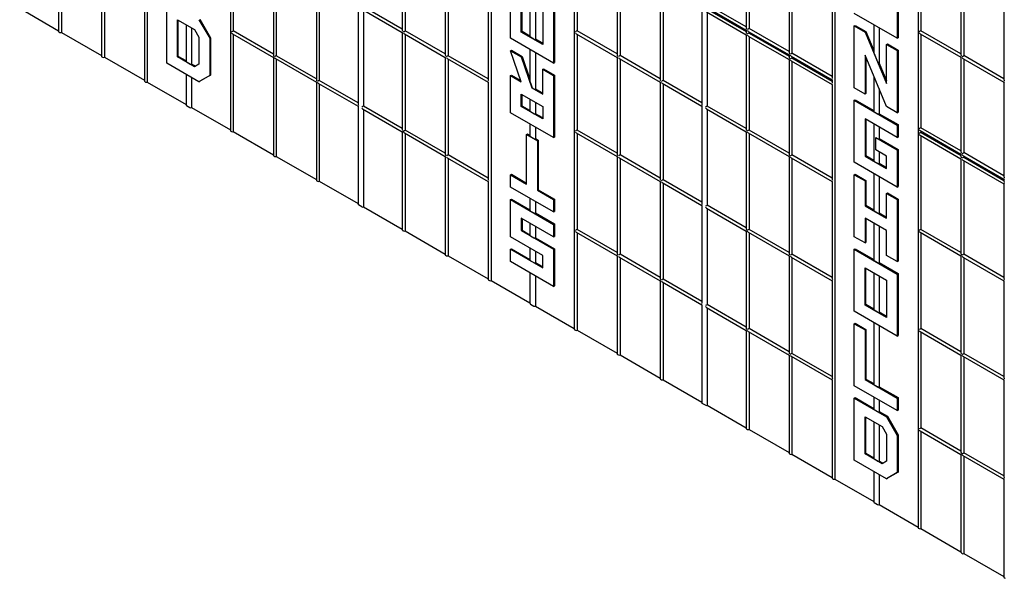
# Model space of a CAD drawing. Units: inches. Extents: x 0 to 176, y 0 to 136.
# Drawn here: x 110 to 126, y 96 to 105 of the extents above; entities that cross this region are included whole.
import ezdxf

# ---------------------------------------------------------------- set-up
doc = ezdxf.new("R2010")
doc.units = ezdxf.units.IN
doc.header["$LTSCALE"] = 16
doc.header["$MEASUREMENT"] = 0

msp = doc.modelspace()

# ---------------------------------------------------------------- linework, layer by layer
at = {"color": 7, "linetype": 'Continuous', "lineweight": 25}
for p, q in [((111.64, 117.291), (111.64, 104.226)), ((113.007, 116.491), (113.007, 103.426)), ((117.297, 114.025), (117.297, 100.961)), ((118.664, 113.225), (118.664, 100.16)), ((122.954, 110.76), (122.954, 97.695)), ((124.321, 109.96), (124.321, 96.895)), ((110.179, 106.673), (110.179, 105.059)), ((110.226, 106.645), (110.226, 105.043)), ((113.055, 106.645), (113.055, 105.067)), ((115.835, 106.673), (115.835, 105.079)), ((115.883, 106.646), (115.883, 105.068)), ((118.711, 106.608), (118.711, 105.068)), ((121.492, 106.674), (121.492, 105.118)), ((121.54, 106.646), (121.54, 105.106)), ((124.368, 106.647), (124.368, 105.068)), ((110.886, 106.264), (110.886, 104.651)), ((110.933, 106.237), (110.933, 104.635)), ((113.714, 106.265), (113.714, 104.67)), ((113.762, 106.237), (113.762, 104.659)), ((116.543, 106.265), (116.543, 104.671)), ((116.59, 106.238), (116.59, 104.659)), ((119.371, 106.227), (119.371, 104.671)), ((119.418, 106.199), (119.418, 104.66)), ((122.199, 106.265), (122.199, 104.709)), ((122.247, 106.238), (122.247, 104.698)), ((125.028, 106.266), (125.028, 104.671)), ((125.075, 106.238), (125.075, 104.66)), ((117.616, 104.946), (117.616, 105.966)), ((123.98, 105.967), (123.98, 104.946)), ((123.994, 105.975), (123.994, 104.954)), ((111.593, 105.856), (111.593, 104.243)), ((114.421, 105.856), (114.421, 104.262)), ((114.469, 105.829), (114.469, 104.251)), ((117.25, 105.857), (117.25, 104.262)), ((120.078, 105.819), (120.078, 104.263)), ((122.906, 105.857), (122.906, 104.301)), ((125.735, 105.858), (125.735, 104.263)), ((117.793, 105.048), (117.793, 105.66)), ((117.807, 105.056), (117.807, 105.652)), ((120.126, 105.791), (120.126, 104.251)), ((111.959, 104.537), (111.959, 105.557)), ((117.936, 105.577), (117.936, 104.97)), ((118.025, 105.526), (118.025, 104.929)), ((118.323, 105.558), (118.323, 104.537)), ((118.337, 105.566), (118.337, 104.545)), ((121.492, 105.134), (120.854, 105.502)), ((109.54, 105.439), (110.179, 105.07)), ((115.107, 105.46), (115.107, 103.866)), ((115.183, 105.417), (115.835, 105.04)), ((115.835, 105.095), (115.197, 105.464)), ((115.197, 105.409), (115.197, 103.831)), ((118.146, 105.456), (118.146, 104.843)), ((120.764, 105.423), (120.764, 103.867)), ((120.84, 105.456), (121.492, 105.079)), ((120.84, 105.379), (121.492, 105.002)), ((120.854, 105.426), (121.492, 105.057)), ((120.854, 105.371), (120.854, 103.831)), ((123.98, 104.946), (123.273, 105.354)), ((112.136, 105.251), (112.416, 105.089)), ((112.136, 104.639), (112.136, 105.251)), ((112.15, 104.647), (112.15, 105.243)), ((112.279, 105.168), (112.279, 104.561)), ((112.489, 105.251), (112.666, 104.945)), ((112.503, 105.259), (112.68, 104.953)), ((123.273, 105.15), (123.287, 105.158)), ((123.273, 104.13), (123.273, 105.15)), ((123.273, 105.15), (123.45, 105.048)), ((123.287, 105.158), (123.463, 105.056)), ((123.593, 105.169), (123.593, 104.718)), ((110.184, 105.051), (110.198, 105.043)), ((110.226, 105.043), (110.886, 104.662)), ((112.368, 105.117), (112.368, 104.521)), ((112.416, 105.089), (112.489, 104.963)), ((113.041, 105.02), (113.714, 104.632)), ((113.714, 104.686), (113.055, 105.067)), ((113.055, 105.012), (113.055, 103.41)), ((115.835, 105.04), (115.835, 103.446)), ((115.869, 105.021), (116.543, 104.632)), ((116.543, 104.687), (115.883, 105.068)), ((115.883, 105.013), (115.883, 103.434)), ((117.793, 105.048), (117.807, 105.056)), ((118.146, 104.843), (117.793, 105.048)), ((117.936, 104.981), (117.807, 105.056)), ((118.697, 105.021), (119.371, 104.632)), ((119.371, 104.687), (118.711, 105.068)), ((118.711, 105.013), (118.711, 103.435)), ((121.492, 105.079), (121.492, 105.041)), ((121.492, 105.002), (121.492, 103.446)), ((121.526, 105.059), (122.199, 104.671)), ((121.526, 104.983), (122.199, 104.594)), ((122.199, 104.726), (121.54, 105.106)), ((121.54, 105.051), (121.54, 105.03)), ((121.54, 105.03), (122.199, 104.649)), ((123.45, 105.048), (123.463, 105.056)), ((123.45, 105.048), (123.803, 104.203)), ((123.463, 105.056), (123.593, 104.746)), ((123.682, 105.118), (123.682, 104.534)), ((124.354, 105.021), (125.028, 104.633)), ((125.028, 104.688), (124.368, 105.068)), ((124.368, 105.013), (124.368, 103.473)), ((112.489, 104.963), (112.489, 104.519)), ((112.666, 104.945), (112.68, 104.953)), ((112.666, 104.945), (112.666, 104.333)), ((112.68, 104.953), (112.68, 104.341)), ((118.323, 104.537), (117.616, 104.946)), ((117.998, 104.93), (117.942, 104.962)), ((118.146, 104.86), (118.025, 104.929)), ((121.54, 104.975), (121.54, 103.435)), ((123.803, 104.844), (123.817, 104.852)), ((123.803, 104.844), (123.98, 104.742)), ((123.803, 104.203), (123.803, 104.844)), ((123.817, 104.852), (123.994, 104.75)), ((123.98, 104.946), (123.994, 104.954)), ((114.421, 104.278), (113.762, 104.659)), ((117.25, 104.279), (116.59, 104.659)), ((117.616, 104.741), (117.63, 104.749)), ((117.793, 104.231), (117.616, 104.741)), ((117.616, 104.741), (117.793, 104.639)), ((117.63, 104.749), (117.807, 104.647)), ((117.936, 104.761), (117.936, 104.24)), ((118.025, 104.709), (118.025, 104.113)), ((120.078, 104.279), (119.418, 104.66)), ((122.199, 104.671), (122.199, 104.633)), ((122.906, 104.317), (122.247, 104.698)), ((123.803, 103.823), (123.45, 104.668)), ((123.45, 104.668), (123.45, 104.027)), ((123.599, 104.693), (123.655, 104.559)), ((123.98, 104.742), (123.994, 104.75)), ((123.98, 104.742), (123.98, 103.721)), ((123.994, 104.75), (123.994, 103.729)), ((125.735, 104.279), (125.075, 104.66)), ((110.891, 104.643), (110.905, 104.635)), ((110.933, 104.635), (111.593, 104.254)), ((112.489, 104.231), (111.959, 104.537)), ((112.136, 104.639), (112.15, 104.647)), ((112.416, 104.477), (112.136, 104.639)), ((112.279, 104.572), (112.15, 104.647)), ((112.341, 104.521), (112.285, 104.553)), ((112.43, 104.485), (112.368, 104.521)), ((112.489, 104.519), (112.416, 104.477)), ((113.714, 104.632), (113.714, 103.018)), ((113.748, 104.612), (114.421, 104.223)), ((113.762, 104.604), (113.762, 103.002)), ((116.543, 104.632), (116.543, 103.038)), ((116.576, 104.612), (117.25, 104.224)), ((116.59, 104.604), (116.59, 103.026)), ((117.793, 104.639), (117.807, 104.647)), ((117.793, 104.639), (117.969, 104.129)), ((117.807, 104.647), (117.936, 104.273)), ((118.323, 104.537), (118.337, 104.545)), ((119.371, 104.632), (119.371, 103.038)), ((119.405, 104.613), (120.078, 104.224)), ((119.418, 104.605), (119.418, 103.026)), ((122.199, 104.594), (122.199, 103.038)), ((122.233, 104.651), (122.906, 104.262)), ((122.233, 104.575), (122.906, 104.186)), ((122.247, 104.643), (122.247, 104.622)), ((122.247, 104.622), (122.906, 104.241)), ((122.247, 104.567), (122.247, 103.027)), ((123.463, 104.635), (123.463, 104.035)), ((123.682, 104.534), (123.803, 104.245)), ((125.028, 104.633), (125.028, 103.077)), ((125.061, 104.613), (125.735, 104.224)), ((125.075, 104.605), (125.075, 103.065)), ((112.279, 104.352), (112.279, 103.847)), ((112.68, 104.341), (112.503, 104.239)), ((112.666, 104.333), (112.68, 104.341)), ((117.616, 104.333), (117.63, 104.341)), ((117.63, 104.341), (117.786, 104.251)), ((118.146, 104.435), (118.16, 104.443)), ((118.146, 104.435), (118.323, 104.333)), ((118.146, 104.027), (118.146, 104.435)), ((118.16, 104.443), (118.337, 104.341)), ((118.323, 104.333), (118.337, 104.341)), ((118.337, 104.341), (118.337, 103.321)), ((111.599, 104.234), (111.612, 104.226)), ((111.64, 104.226), (112.279, 103.857)), ((112.368, 104.3), (112.368, 103.806)), ((112.666, 104.333), (112.489, 104.231)), ((112.489, 104.231), (112.503, 104.239)), ((114.421, 104.223), (114.421, 102.61)), ((114.455, 104.204), (115.107, 103.827)), ((115.107, 103.882), (114.469, 104.251)), ((114.469, 104.196), (114.469, 102.594)), ((117.25, 104.224), (117.25, 102.629)), ((117.616, 103.721), (117.616, 104.333)), ((117.616, 104.333), (117.793, 104.231)), ((117.942, 104.21), (117.97, 104.129)), ((118.323, 104.333), (118.323, 103.312)), ((120.078, 104.224), (120.078, 102.63)), ((120.112, 104.205), (120.764, 103.828)), ((120.764, 103.883), (120.126, 104.251)), ((120.126, 104.196), (120.126, 102.618)), ((122.906, 104.262), (122.906, 104.225)), ((122.906, 104.186), (122.906, 102.63)), ((123.593, 104.325), (123.593, 103.746)), ((125.735, 104.224), (125.735, 102.668)), ((117.793, 104.027), (118.146, 103.823)), ((117.793, 103.823), (117.793, 104.027)), ((117.807, 103.831), (117.807, 104.019)), ((117.969, 104.129), (118.146, 104.027)), ((117.969, 104.129), (117.97, 104.129)), ((117.97, 104.129), (117.998, 104.113)), ((118.025, 104.113), (118.146, 104.043)), ((123.45, 104.027), (123.273, 104.13)), ((123.45, 104.027), (123.463, 104.035)), ((123.682, 104.113), (123.682, 103.705)), ((117.936, 103.944), (117.936, 103.745)), ((118.025, 103.893), (118.025, 103.705)), ((123.273, 103.925), (123.287, 103.933)), ((123.273, 103.925), (123.98, 103.517)), ((123.273, 102.905), (123.273, 103.925)), ((123.287, 103.933), (123.593, 103.756)), ((112.285, 103.839), (112.341, 103.806)), ((112.368, 103.806), (113.007, 103.437)), ((115.107, 103.827), (115.107, 102.214)), ((115.183, 103.784), (115.835, 103.407)), ((115.835, 103.462), (115.197, 103.831)), ((115.197, 103.776), (115.197, 102.173)), ((118.323, 103.312), (117.616, 103.721)), ((117.793, 103.823), (117.807, 103.831)), ((118.146, 103.619), (117.793, 103.823)), ((117.936, 103.756), (117.807, 103.831)), ((117.998, 103.705), (117.942, 103.737)), ((118.146, 103.635), (118.025, 103.705)), ((118.146, 103.823), (118.146, 103.619)), ((120.764, 103.828), (120.764, 102.233)), ((120.84, 103.784), (121.492, 103.408)), ((121.492, 103.462), (120.854, 103.831)), ((120.854, 103.776), (120.854, 102.198)), ((123.599, 103.738), (123.655, 103.705)), ((123.682, 103.705), (123.994, 103.525)), ((123.98, 103.721), (123.803, 103.823)), ((123.98, 103.721), (123.994, 103.729)), ((117.936, 103.536), (117.936, 103.337)), ((123.98, 103.313), (123.45, 103.619)), ((123.45, 103.619), (123.45, 103.007)), ((123.463, 103.611), (123.463, 103.015)), ((123.593, 103.536), (123.593, 102.929)), ((123.98, 103.517), (123.994, 103.525)), ((123.994, 103.525), (123.994, 103.321)), ((113.013, 103.418), (113.027, 103.41)), ((113.055, 103.41), (113.714, 103.029)), ((115.835, 103.407), (115.835, 101.793)), ((115.869, 103.388), (116.543, 102.999)), ((116.543, 103.054), (115.883, 103.434)), ((115.883, 103.38), (115.883, 101.777)), ((117.881, 103.363), (117.895, 103.372)), ((117.881, 102.547), (117.881, 103.363)), ((117.881, 103.363), (118.058, 103.261)), ((117.895, 103.372), (117.936, 103.348)), ((118.025, 103.484), (118.025, 103.296)), ((118.697, 103.388), (119.371, 102.999)), ((119.371, 103.054), (118.711, 103.435)), ((118.711, 103.38), (118.711, 101.802)), ((121.492, 103.408), (121.492, 101.813)), ((121.526, 103.388), (122.199, 102.999)), ((122.199, 103.054), (121.54, 103.435)), ((121.54, 103.38), (121.54, 101.802)), ((123.682, 103.485), (123.682, 103.297)), ((123.98, 103.517), (123.98, 103.313)), ((124.354, 103.427), (125.028, 103.038)), ((125.028, 103.093), (124.368, 103.473)), ((124.368, 103.419), (124.368, 103.397)), ((124.368, 103.397), (125.028, 103.016)), ((117.942, 103.329), (117.998, 103.297)), ((118.025, 103.296), (118.072, 103.269)), ((118.058, 103.261), (118.072, 103.269)), ((118.058, 103.261), (118.058, 102.445)), ((118.072, 103.269), (118.072, 102.453)), ((118.323, 103.312), (118.337, 103.321)), ((123.626, 103.109), (123.626, 103.313)), ((123.626, 103.313), (123.98, 103.109)), ((123.626, 103.313), (123.627, 103.313)), ((123.627, 103.313), (123.655, 103.297)), ((123.682, 103.297), (123.994, 103.117)), ((123.98, 103.313), (123.994, 103.321)), ((124.354, 103.35), (125.028, 102.961)), ((124.368, 103.342), (124.368, 101.802)), ((123.803, 103.007), (123.626, 103.109)), ((123.682, 103.077), (123.682, 102.889)), ((123.98, 103.109), (123.994, 103.117)), ((123.98, 103.109), (123.98, 102.496)), ((123.994, 103.117), (123.994, 102.505)), ((125.028, 103.038), (125.028, 103)), ((125.735, 102.685), (125.075, 103.065)), ((113.72, 103.01), (113.734, 103.002)), ((113.762, 103.002), (114.421, 102.621)), ((116.543, 102.999), (116.543, 101.385)), ((116.576, 102.979), (117.25, 102.591)), ((117.25, 102.645), (116.59, 103.026)), ((116.59, 102.971), (116.59, 101.369)), ((119.371, 102.999), (119.371, 101.405)), ((119.405, 102.98), (120.078, 102.591)), ((120.078, 102.646), (119.418, 103.026)), ((119.418, 102.972), (119.418, 101.393)), ((122.199, 102.999), (122.199, 101.405)), ((122.233, 102.98), (122.906, 102.591)), ((122.906, 102.646), (122.247, 103.027)), ((122.247, 102.972), (122.247, 101.394)), ((123.98, 102.496), (123.273, 102.905)), ((123.45, 103.007), (123.463, 103.015)), ((123.45, 103.007), (123.803, 102.803)), ((123.463, 103.015), (123.593, 102.94)), ((123.599, 102.921), (123.655, 102.889)), ((123.682, 102.889), (123.803, 102.819)), ((123.803, 102.803), (123.803, 103.007)), ((125.028, 102.961), (125.028, 101.405)), ((125.061, 103.018), (125.735, 102.63)), ((125.061, 102.942), (125.735, 102.553)), ((125.075, 103.01), (125.075, 102.989)), ((125.075, 102.989), (125.735, 102.608)), ((125.075, 102.934), (125.075, 101.394)), ((123.593, 102.72), (123.593, 102.113)), ((114.427, 102.602), (114.441, 102.594)), ((114.469, 102.594), (115.107, 102.225)), ((117.25, 102.591), (117.25, 100.977)), ((117.616, 102.7), (117.63, 102.708)), ((117.616, 102.496), (117.616, 102.7)), ((117.616, 102.7), (117.881, 102.547)), ((117.63, 102.708), (117.881, 102.563)), ((120.078, 102.591), (120.078, 100.997)), ((120.112, 102.571), (120.764, 102.195)), ((120.764, 102.25), (120.126, 102.618)), ((120.126, 102.563), (120.126, 100.985)), ((122.906, 102.591), (122.906, 100.997)), ((123.273, 102.701), (123.287, 102.709)), ((123.273, 101.68), (123.273, 102.701)), ((123.273, 102.701), (123.45, 102.599)), ((123.287, 102.709), (123.463, 102.607)), ((123.45, 102.599), (123.463, 102.607)), ((123.45, 102.599), (123.45, 102.19)), ((123.463, 102.607), (123.463, 102.198)), ((123.682, 102.668), (123.682, 102.072)), ((125.735, 102.63), (125.735, 102.592)), ((125.735, 102.553), (125.735, 100.997)), ((118.323, 102.088), (117.616, 102.496)), ((118.058, 102.445), (118.072, 102.453)), ((118.058, 102.445), (118.323, 102.292)), ((118.072, 102.453), (118.337, 102.3)), ((123.803, 102.394), (123.817, 102.402)), ((123.803, 101.986), (123.803, 102.394)), ((123.803, 102.394), (123.98, 102.292)), ((123.817, 102.402), (123.994, 102.3)), ((123.98, 102.496), (123.994, 102.505)), ((117.616, 102.292), (117.63, 102.3)), ((117.616, 101.679), (117.616, 102.292)), ((117.616, 102.292), (118.323, 101.884)), ((117.63, 102.3), (117.936, 102.123)), ((117.936, 102.311), (117.936, 102.112)), ((118.025, 102.26), (118.025, 102.072)), ((118.323, 102.292), (118.337, 102.3)), ((118.323, 102.292), (118.323, 102.088)), ((118.337, 102.3), (118.337, 102.096)), ((123.98, 102.292), (123.994, 102.3)), ((123.98, 102.292), (123.98, 101.272)), ((123.994, 102.3), (123.994, 101.28)), ((115.169, 102.173), (115.113, 102.206)), ((115.197, 102.173), (115.835, 101.805)), ((117.942, 102.104), (117.998, 102.072)), ((118.025, 102.072), (118.337, 101.892)), ((118.323, 102.088), (118.337, 102.096)), ((120.764, 102.195), (120.764, 100.6)), ((120.84, 102.151), (121.492, 101.774)), ((121.492, 101.829), (120.854, 102.198)), ((120.854, 102.143), (120.854, 100.565)), ((123.45, 102.19), (123.463, 102.198)), ((123.45, 102.19), (123.803, 101.986)), ((123.463, 102.198), (123.593, 102.123)), ((123.599, 102.105), (123.655, 102.072)), ((123.682, 102.072), (123.803, 102.002)), ((118.323, 101.679), (117.793, 101.986)), ((117.793, 101.986), (117.793, 101.781)), ((117.807, 101.978), (117.807, 101.789)), ((123.803, 101.782), (123.45, 101.986)), ((123.45, 101.986), (123.45, 101.578)), ((123.463, 101.978), (123.463, 101.586)), ((123.593, 101.903), (123.593, 101.296)), ((115.841, 101.785), (115.855, 101.777)), ((115.883, 101.777), (116.543, 101.396)), ((117.793, 101.781), (117.807, 101.789)), ((117.793, 101.781), (118.323, 101.475)), ((117.807, 101.789), (117.936, 101.715)), ((117.936, 101.903), (117.936, 101.704)), ((118.025, 101.851), (118.025, 101.663)), ((118.323, 101.884), (118.337, 101.892)), ((118.323, 101.884), (118.323, 101.679)), ((118.337, 101.892), (118.337, 101.687)), ((118.697, 101.755), (119.371, 101.366)), ((119.371, 101.421), (118.711, 101.802)), ((118.711, 101.747), (118.711, 100.144)), ((121.492, 101.774), (121.492, 100.18)), ((121.526, 101.755), (122.199, 101.366)), ((122.199, 101.421), (121.54, 101.802)), ((121.54, 101.747), (121.54, 100.169)), ((123.682, 101.852), (123.682, 101.256)), ((123.803, 101.374), (123.803, 101.782)), ((124.354, 101.755), (125.028, 101.366)), ((125.028, 101.421), (124.368, 101.802)), ((124.368, 101.747), (124.368, 100.169)), ((118.146, 101.373), (117.616, 101.679)), ((117.942, 101.696), (117.998, 101.664)), ((118.025, 101.663), (118.337, 101.483)), ((118.323, 101.679), (118.337, 101.687)), ((123.45, 101.578), (123.273, 101.68)), ((123.45, 101.578), (123.463, 101.586)), ((117.616, 101.475), (117.63, 101.483)), ((117.616, 101.271), (117.616, 101.475)), ((117.616, 101.475), (118.146, 101.169)), ((117.63, 101.483), (117.936, 101.306)), ((117.936, 101.494), (117.936, 101.296)), ((118.025, 101.443), (118.025, 101.255)), ((118.323, 101.475), (118.337, 101.483)), ((118.323, 101.475), (118.323, 100.863)), ((118.337, 101.483), (118.337, 100.871)), ((123.273, 101.476), (123.287, 101.484)), ((123.273, 100.455), (123.273, 101.476)), ((123.273, 101.476), (123.98, 101.068)), ((123.287, 101.484), (123.593, 101.307)), ((116.548, 101.377), (116.562, 101.369)), ((116.59, 101.369), (117.25, 100.988)), ((118.323, 100.863), (117.616, 101.271)), ((117.942, 101.287), (117.998, 101.255)), ((118.146, 101.169), (118.146, 101.373)), ((119.371, 101.366), (119.371, 99.752)), ((119.405, 101.347), (120.078, 100.958)), ((120.078, 101.013), (119.418, 101.393)), ((119.418, 101.339), (119.418, 99.736)), ((122.199, 101.366), (122.199, 99.772)), ((122.233, 101.347), (122.906, 100.958)), ((122.906, 101.013), (122.247, 101.394)), ((122.247, 101.339), (122.247, 99.761)), ((123.599, 101.288), (123.655, 101.256)), ((123.682, 101.256), (123.994, 101.076)), ((123.98, 101.272), (123.803, 101.374)), ((123.98, 101.272), (123.994, 101.28)), ((125.028, 101.366), (125.028, 99.772)), ((125.061, 101.347), (125.735, 100.958)), ((125.735, 101.013), (125.075, 101.394)), ((125.075, 101.339), (125.075, 99.761)), ((118.025, 101.255), (118.146, 101.185)), ((123.45, 100.557), (123.45, 101.17)), ((123.45, 101.17), (123.803, 100.965)), ((123.463, 100.565), (123.463, 101.162)), ((117.255, 100.969), (117.269, 100.961)), ((117.297, 100.961), (117.936, 100.592)), ((117.936, 101.086), (117.936, 100.581)), ((118.025, 101.035), (118.025, 100.541)), ((120.078, 100.958), (120.078, 99.344)), ((120.112, 100.938), (120.764, 100.562)), ((120.764, 100.616), (120.126, 100.985)), ((122.906, 100.958), (122.906, 99.364)), ((123.593, 101.087), (123.593, 100.479)), ((123.682, 101.035), (123.682, 100.439)), ((123.803, 100.965), (123.803, 100.353)), ((123.98, 101.068), (123.994, 101.076)), ((123.98, 101.068), (123.98, 100.047)), ((123.994, 101.076), (123.994, 100.055)), ((125.735, 100.958), (125.735, 99.364)), ((118.323, 100.863), (118.337, 100.871)), ((120.126, 100.93), (120.126, 99.328)), ((117.942, 100.573), (117.998, 100.541)), ((118.025, 100.541), (118.664, 100.172)), ((120.764, 100.562), (120.764, 98.948)), ((120.84, 100.518), (121.492, 100.141)), ((121.492, 100.196), (120.854, 100.565)), ((120.854, 100.51), (120.854, 98.908)), ((123.98, 100.047), (123.273, 100.455)), ((123.45, 100.557), (123.463, 100.565)), ((123.803, 100.353), (123.45, 100.557)), ((123.593, 100.49), (123.463, 100.565)), ((123.655, 100.439), (123.599, 100.471)), ((123.803, 100.369), (123.682, 100.439)), ((118.67, 100.152), (118.684, 100.144)), ((118.711, 100.144), (119.371, 99.764)), ((121.492, 100.141), (121.492, 98.528)), ((121.526, 100.122), (122.199, 99.733)), ((122.199, 99.788), (121.54, 100.169)), ((123.273, 100.251), (123.287, 100.259)), ((123.273, 99.23), (123.273, 100.251)), ((123.273, 100.251), (123.45, 100.149)), ((123.287, 100.259), (123.463, 100.157)), ((123.45, 100.149), (123.463, 100.157)), ((123.45, 100.149), (123.45, 99.332)), ((123.463, 100.157), (123.463, 99.34)), ((123.593, 100.27), (123.593, 99.255)), ((123.682, 100.219), (123.682, 99.214)), ((124.354, 100.122), (125.028, 99.733)), ((125.028, 99.788), (124.368, 100.169)), ((121.54, 100.114), (121.54, 98.512)), ((123.98, 100.047), (123.994, 100.055)), ((124.368, 100.114), (124.368, 98.536)), ((119.377, 99.744), (119.391, 99.736)), ((119.418, 99.736), (120.078, 99.355)), ((122.199, 99.733), (122.199, 98.119)), ((122.233, 99.714), (122.906, 99.325)), ((122.906, 99.38), (122.247, 99.761)), ((122.247, 99.706), (122.247, 98.103)), ((125.028, 99.733), (125.028, 98.139)), ((125.061, 99.714), (125.735, 99.325)), ((125.735, 99.38), (125.075, 99.761)), ((125.075, 99.706), (125.075, 98.128)), ((120.084, 99.336), (120.098, 99.328)), ((120.126, 99.328), (120.764, 98.959)), ((122.906, 99.325), (122.906, 97.711)), ((123.45, 99.332), (123.463, 99.34)), ((123.45, 99.332), (123.98, 99.026)), ((123.463, 99.34), (123.593, 99.265)), ((125.735, 99.325), (125.735, 97.731)), ((123.98, 98.822), (123.273, 99.23)), ((123.599, 99.247), (123.655, 99.214)), ((123.682, 99.214), (123.994, 99.034)), ((123.273, 99.026), (123.287, 99.034)), ((123.273, 98.005), (123.273, 99.026)), ((123.273, 99.026), (123.803, 98.72)), ((123.287, 99.034), (123.593, 98.857)), ((123.593, 99.045), (123.593, 98.846)), ((123.682, 98.994), (123.682, 98.806)), ((123.98, 99.026), (123.994, 99.034)), ((123.98, 99.026), (123.98, 98.822)), ((123.994, 99.034), (123.994, 98.83)), ((120.826, 98.908), (120.77, 98.94)), ((120.854, 98.908), (121.492, 98.539)), ((123.599, 98.838), (123.655, 98.806)), ((123.98, 98.822), (123.994, 98.83)), ((123.45, 98.72), (123.73, 98.558)), ((123.45, 98.108), (123.45, 98.72)), ((123.463, 98.116), (123.463, 98.712)), ((123.682, 98.806), (123.817, 98.728)), ((123.803, 98.72), (123.817, 98.728)), ((123.803, 98.72), (123.98, 98.414)), ((123.817, 98.728), (123.994, 98.422)), ((121.498, 98.52), (121.512, 98.512)), ((121.54, 98.512), (122.199, 98.131)), ((123.593, 98.637), (123.593, 98.03)), ((123.682, 98.586), (123.682, 97.989)), ((123.73, 98.558), (123.803, 98.431)), ((125.028, 98.155), (124.368, 98.536)), ((123.803, 98.431), (123.803, 97.988)), ((123.98, 98.414), (123.994, 98.422)), ((123.98, 98.414), (123.98, 97.801)), ((123.994, 98.422), (123.994, 97.809)), ((124.354, 98.489), (125.028, 98.1)), ((124.368, 98.481), (124.368, 96.879)), ((122.205, 98.111), (122.219, 98.103)), ((122.247, 98.103), (122.906, 97.723)), ((123.45, 98.108), (123.463, 98.116)), ((123.73, 97.946), (123.45, 98.108)), ((123.593, 98.041), (123.463, 98.116)), ((123.655, 97.99), (123.599, 98.022)), ((125.028, 98.1), (125.028, 96.487)), ((125.061, 98.081), (125.735, 97.692)), ((125.735, 97.747), (125.075, 98.128)), ((125.075, 98.073), (125.075, 96.471)), ((123.803, 97.699), (123.273, 98.005)), ((123.744, 97.954), (123.682, 97.989)), ((123.803, 97.988), (123.73, 97.946)), ((122.912, 97.703), (122.926, 97.695)), ((122.954, 97.695), (123.593, 97.326)), ((123.593, 97.82), (123.593, 97.315)), ((123.682, 97.769), (123.682, 97.275)), ((123.98, 97.801), (123.803, 97.699)), ((123.803, 97.699), (123.817, 97.707)), ((123.994, 97.809), (123.817, 97.707)), ((123.98, 97.801), (123.994, 97.809)), ((125.735, 97.692), (125.735, 96.078)), ((123.599, 97.307), (123.655, 97.275)), ((123.682, 97.275), (124.321, 96.906)), ((124.326, 96.887), (124.34, 96.879)), ((124.368, 96.879), (125.028, 96.498)), ((125.034, 96.479), (125.047, 96.471)), ((125.075, 96.471), (125.735, 96.09)), ((125.741, 96.07), (125.755, 96.062))]:
    msp.add_line(p, q, dxfattribs=at)
at = {"color": 7, "linetype": 'Continuous', "lineweight": 25, "flags": 128}
for points in [[(115.855, 105.051), (115.858, 105.053), (115.861, 105.055), (115.865, 105.057), (115.869, 105.059), (115.873, 105.062), (115.877, 105.064), (115.88, 105.066), (115.883, 105.068)], [(125.047, 104.644), (125.05, 104.646), (125.054, 104.648), (125.058, 104.65), (125.061, 104.652), (125.065, 104.654), (125.069, 104.656), (125.072, 104.658), (125.075, 104.66)], [(115.855, 103.418), (115.858, 103.42), (115.861, 103.422), (115.865, 103.424), (115.869, 103.426), (115.873, 103.429), (115.877, 103.431), (115.88, 103.433), (115.883, 103.434)], [(125.047, 103.049), (125.05, 103.051), (125.053, 103.052), (125.056, 103.054), (125.06, 103.056), (125.063, 103.058), (125.067, 103.06), (125.07, 103.062), (125.073, 103.064), (125.075, 103.065)], [(125.047, 99.745), (125.05, 99.746), (125.053, 99.748), (125.056, 99.75), (125.06, 99.752), (125.063, 99.754), (125.067, 99.756), (125.07, 99.758), (125.073, 99.759), (125.075, 99.761)], [(125.047, 98.112), (125.05, 98.113), (125.053, 98.115), (125.056, 98.117), (125.06, 98.119), (125.063, 98.121), (125.067, 98.123), (125.07, 98.125), (125.073, 98.126), (125.075, 98.128)]]:
    msp.add_lwpolyline(points, dxfattribs=at)
at = {"color": 7, "linetype": 'Continuous', "lineweight": 25}
for centre, radius, start, end in [((110.188, 105.06), 0.0099, 185.6908, 245.6281), ((110.212, 105.07), 0.0303, 242.6101, 297.3903), ((117.946, 104.971), 0.00973, 185.1251, 246.1891), ((118.012, 104.957), 0.0304, 242.6978, 296.149), ((110.896, 104.652), 0.0099, 185.6924, 245.6265), ((110.919, 104.662), 0.0303, 242.6104, 297.388), ((112.289, 104.562), 0.00973, 185.1255, 246.1933), ((112.355, 104.548), 0.0304, 242.6978, 296.149), ((111.603, 104.244), 0.0099, 185.7009, 245.6225), ((111.626, 104.253), 0.0303, 242.6101, 297.3903), ((118.012, 104.14), 0.0304, 242.6978, 296.149), ((112.289, 103.847), 0.00947, 184.1822, 247.1367), ((112.355, 103.833), 0.0304, 242.6978, 296.149), ((117.946, 103.746), 0.00973, 185.1251, 246.1891), ((118.012, 103.732), 0.0304, 242.6978, 296.149), ((123.603, 103.746), 0.00947, 184.1885, 247.1349), ((123.669, 103.732), 0.0304, 242.6978, 296.149), ((113.017, 103.427), 0.0099, 185.6892, 245.6297), ((113.041, 103.437), 0.0303, 242.6101, 297.3903), ((117.946, 103.338), 0.00947, 184.1759, 247.1384), ((118.012, 103.324), 0.0304, 242.6978, 296.149), ((123.669, 103.324), 0.0304, 242.6978, 296.149), ((113.724, 103.019), 0.0099, 185.6924, 245.6265), ((113.748, 103.029), 0.0303, 242.6101, 297.3903), ((123.603, 102.93), 0.00947, 184.1885, 247.1349), ((123.669, 102.916), 0.0304, 242.6978, 296.149), ((114.431, 102.611), 0.0099, 185.6924, 245.6265), ((114.455, 102.621), 0.0303, 242.6092, 297.3912), ((115.117, 102.215), 0.0099, 185.7009, 245.6225), ((115.183, 102.2), 0.0303, 242.6101, 297.3903), ((117.946, 102.113), 0.00947, 184.1759, 247.1384), ((118.012, 102.099), 0.0304, 242.6978, 296.149), ((123.603, 102.113), 0.00947, 184.1885, 247.1349), ((123.669, 102.099), 0.0304, 242.6978, 296.149), ((115.845, 101.794), 0.0099, 185.6924, 245.6265), ((115.869, 101.804), 0.0303, 242.6104, 297.388), ((117.946, 101.704), 0.00947, 184.1759, 247.1384), ((118.012, 101.691), 0.0304, 242.6978, 296.149), ((116.552, 101.386), 0.0099, 185.7009, 245.6225), ((116.576, 101.396), 0.0303, 242.6101, 297.3903), ((117.946, 101.296), 0.00947, 184.1759, 247.1384), ((118.012, 101.282), 0.0304, 242.6978, 296.149), ((123.603, 101.297), 0.00947, 184.1885, 247.1349), ((123.669, 101.283), 0.0304, 242.6978, 296.149), ((117.259, 100.978), 0.0099, 185.6924, 245.6265), ((117.283, 100.988), 0.0303, 242.608, 297.3904), ((117.946, 100.582), 0.00947, 184.1759, 247.1384), ((118.012, 100.568), 0.0304, 242.6978, 296.149), ((123.603, 100.48), 0.00973, 185.1259, 246.1975), ((123.669, 100.466), 0.0304, 242.6978, 296.149), ((118.674, 100.161), 0.0099, 185.696, 245.6274), ((118.697, 100.171), 0.0303, 242.6113, 297.3871), ((119.381, 99.753), 0.0099, 185.7076, 245.6158), ((119.405, 99.763), 0.0303, 242.609, 297.3934), ((120.088, 99.345), 0.0099, 185.6887, 245.6256), ((120.112, 99.355), 0.0303, 242.6064, 297.396), ((123.603, 99.255), 0.00947, 184.1885, 247.1349), ((123.669, 99.242), 0.0304, 242.6978, 296.149), ((120.774, 98.949), 0.0099, 185.6896, 245.6338), ((120.84, 98.935), 0.0303, 242.6113, 297.3871), ((123.603, 98.847), 0.00947, 184.1885, 247.1349), ((123.669, 98.833), 0.0304, 242.6978, 296.149), ((121.502, 98.529), 0.0099, 185.696, 245.6274), ((121.526, 98.538), 0.0303, 242.6048, 297.3937), ((122.209, 98.12), 0.0099, 185.6887, 245.6256), ((122.233, 98.13), 0.0303, 242.609, 297.3934), ((123.603, 98.031), 0.00973, 185.1259, 246.1975), ((123.669, 98.017), 0.0304, 242.6978, 296.149), ((122.916, 97.712), 0.0099, 185.6887, 245.6256), ((122.94, 97.722), 0.0303, 242.6113, 297.3871), ((123.603, 97.316), 0.00947, 184.1885, 247.1349), ((123.669, 97.302), 0.0304, 242.6978, 296.149), ((124.331, 96.896), 0.0099, 185.7076, 245.6158), ((124.354, 96.906), 0.0303, 242.609, 297.3934), ((125.038, 96.488), 0.0099, 185.6887, 245.6256), ((125.061, 96.497), 0.0303, 242.6113, 297.3871), ((125.745, 96.079), 0.0099, 185.6896, 245.6338)]:
    msp.add_arc(centre, radius, start, end, dxfattribs=at)
for centre, major_axis, ratio, start_param, end_param in [((113.041, 105.059), (0.0197, 0.0114), 0.00007, 0.785358, 2.356154), ((113.041, 105.043), (-0.0139, 0.0241), 0.577335, 1.570756, 2.356235), ((115.855, 105.068), (-0.0139, 0.0241), 0.577335, 0.785358, 1.570756), ((115.855, 105.051), (0.0197, 0.0114), 0.00007, 2.356154, 3.141633), ((115.869, 105.043), (-0.0139, 0.0241), 0.577335, 1.570756, 2.356235), ((118.697, 105.06), (0.0197, 0.0114), 0.00007, 0.785358, 2.356154), ((118.697, 105.044), (-0.0139, 0.0241), 0.577335, 1.570756, 2.356235), ((121.512, 105.106), (-0.0139, 0.0241), 0.577335, 0.785358, 1.570756), ((121.512, 105.09), (0.0197, 0.0114), 0.00007, 2.356154, 3.141633), ((121.512, 105.03), (-0.0139, 0.0241), 0.577335, 0.785358, 1.570756), ((121.512, 105.014), (0.0197, 0.0114), 0.00007, 2.356154, 3.141633), ((121.526, 105.098), (0.0197, 0.0114), 0.00007, 0.785358, 2.356154), ((121.526, 105.082), (-0.0139, 0.0241), 0.577335, 1.570756, 2.356235), ((121.526, 105.022), (0.0197, 0.0114), 0.00007, 0.785358, 2.356154), ((121.526, 105.006), (-0.0139, 0.0241), 0.577335, 1.570756, 2.356235), ((124.354, 105.06), (0.0197, 0.0114), 0.00007, 0.785358, 2.356154), ((124.354, 105.044), (-0.0139, 0.0241), 0.577335, 1.570756, 2.356235), ((113.734, 104.659), (-0.0139, 0.0241), 0.577335, 0.785358, 1.570756), ((113.748, 104.651), (0.0197, 0.0114), 0.00007, 0.785358, 2.356154), ((116.562, 104.659), (-0.0139, 0.0241), 0.577335, 0.785358, 1.570756), ((116.576, 104.651), (0.0197, 0.0114), 0.00007, 0.785358, 2.356154), ((119.391, 104.66), (-0.0139, 0.0241), 0.577335, 0.785358, 1.570756), ((119.405, 104.652), (0.0197, 0.0114), 0.00007, 0.785358, 2.356154), ((122.219, 104.698), (-0.0139, 0.0241), 0.577335, 0.785358, 1.570756), ((122.219, 104.682), (0.0197, 0.0114), 0.00007, 2.356154, 3.141552), ((122.233, 104.69), (0.0197, 0.0114), 0.00007, 0.785358, 2.356154), ((122.233, 104.674), (-0.0139, 0.0241), 0.577335, 1.570756, 2.356235), ((123.613, 104.701), (-0.0129, 0.0337), 0.440383, 0.855516, 1.640914), ((125.047, 104.66), (-0.0139, 0.0241), 0.577335, 0.785358, 1.570756), ((113.734, 104.643), (0.0197, 0.0114), 0.00007, 2.356154, 3.141633), ((113.748, 104.635), (-0.0139, 0.0241), 0.577335, 1.570756, 2.356235), ((116.562, 104.643), (0.0197, 0.0114), 0.00007, 2.356154, 3.141633), ((116.576, 104.635), (-0.0139, 0.0241), 0.577335, 1.570756, 2.356235), ((119.391, 104.643), (0.0197, 0.0114), 0.00007, 2.356154, 3.141552), ((119.405, 104.635), (-0.0139, 0.0241), 0.577335, 1.570756, 2.356235), ((122.219, 104.622), (-0.0139, 0.0241), 0.577335, 0.785358, 1.570756), ((122.219, 104.605), (0.0197, 0.0114), 0.00007, 2.356154, 3.141552), ((122.233, 104.614), (0.0197, 0.0114), 0.00007, 0.785358, 2.356154), ((122.233, 104.597), (-0.0139, 0.0241), 0.577335, 1.570756, 2.356235), ((123.669, 104.567), (-0.0129, 0.0337), 0.440383, 1.640914, 3.176903), ((125.047, 104.644), (0.0197, 0.0114), 0.00007, 2.356154, 3.141633), ((125.061, 104.636), (-0.0139, 0.0241), 0.577335, 1.570756, 2.356235), ((114.441, 104.251), (-0.0139, 0.0241), 0.577335, 0.785358, 1.570756), ((114.441, 104.235), (0.0197, 0.0114), 0.00007, 2.356154, 3.141633), ((114.455, 104.243), (0.0197, 0.0114), 0.00007, 0.785358, 2.356154), ((114.455, 104.227), (-0.0139, 0.0241), 0.577335, 1.570756, 2.356235), ((117.269, 104.251), (-0.0139, 0.0241), 0.577335, 0.785358, 1.570756), ((117.269, 104.235), (0.0197, 0.0114), 0.00007, 2.356154, 3.141552), ((117.956, 104.218), (-0.0127, 0.0407), 0.368959, 0.867951, 1.653349), ((120.098, 104.251), (-0.0139, 0.0241), 0.577335, 0.785358, 1.570756), ((120.098, 104.235), (0.0197, 0.0114), 0.00007, 2.356154, 3.141633), ((120.112, 104.243), (0.0197, 0.0114), 0.00007, 0.785358, 2.356154), ((120.112, 104.227), (-0.0139, 0.0241), 0.577335, 1.570756, 2.356235), ((122.926, 104.29), (-0.0139, 0.0241), 0.577335, 0.785358, 1.570756), ((122.926, 104.274), (0.0197, 0.0114), 0.00007, 2.356154, 3.141552), ((122.926, 104.213), (-0.0139, 0.0241), 0.577335, 0.785358, 1.570756), ((122.926, 104.197), (0.0197, 0.0114), 0.00007, 2.356154, 3.141552), ((125.755, 104.252), (-0.0139, 0.0241), 0.577335, 0.785358, 1.570756), ((125.755, 104.236), (0.0197, 0.0114), 0.00007, 2.356154, 3.141633), ((115.127, 103.855), (-0.0139, 0.0241), 0.577335, 0.785358, 1.570756), ((120.784, 103.855), (-0.0139, 0.0241), 0.577335, 0.785358, 1.570756), ((115.127, 103.839), (0.0197, 0.0114), 0.00007, 2.356154, 3.141552), ((115.183, 103.823), (0.0197, 0.0114), 0.00007, 0.785358, 2.356154), ((115.183, 103.806), (-0.0139, 0.0241), 0.577335, 1.570756, 2.356235), ((120.784, 103.839), (0.0197, 0.0114), 0.00007, 2.356154, 3.141552), ((120.84, 103.823), (0.0197, 0.0114), 0.00007, 0.785358, 2.356154), ((120.84, 103.807), (-0.0139, 0.0241), 0.577335, 1.570756, 2.356235), ((115.855, 103.434), (-0.0139, 0.0241), 0.577335, 0.785358, 1.570756), ((115.855, 103.418), (0.0197, 0.0114), 0.00007, 2.356154, 3.141633), ((115.869, 103.41), (-0.0139, 0.0241), 0.577335, 1.570756, 2.356235), ((118.697, 103.427), (0.0197, 0.0114), 0.00007, 0.785358, 2.356154), ((118.697, 103.411), (-0.0139, 0.0241), 0.577335, 1.570756, 2.356235), ((121.512, 103.435), (-0.0139, 0.0241), 0.577335, 0.785358, 1.570756), ((121.512, 103.419), (0.0197, 0.0114), 0.00007, 2.356154, 3.141633), ((121.526, 103.427), (0.0197, 0.0114), 0.00007, 0.785358, 2.356154), ((121.526, 103.411), (-0.0139, 0.0241), 0.577335, 1.570756, 2.356235), ((124.354, 103.465), (0.0197, 0.0114), 0.00007, 0.785358, 2.356154), ((124.354, 103.449), (-0.0139, 0.0241), 0.577335, 1.570756, 2.356235), ((124.354, 103.389), (0.0197, 0.0114), 0.00007, 0.785358, 2.356154), ((124.354, 103.373), (-0.0139, 0.0241), 0.577335, 1.570756, 2.356235), ((116.562, 103.026), (-0.0139, 0.0241), 0.577335, 0.785358, 1.570756), ((119.391, 103.026), (-0.0139, 0.0241), 0.577335, 0.785358, 1.570756), ((122.219, 103.027), (-0.0139, 0.0241), 0.577335, 0.785358, 1.570756), ((125.047, 103.065), (-0.0139, 0.0241), 0.577335, 0.785358, 1.570756), ((125.047, 103.049), (0.0197, 0.0114), 0.00007, 2.356154, 3.141633), ((116.562, 103.01), (0.0197, 0.0114), 0.00007, 2.356154, 3.141633), ((116.576, 103.018), (0.0197, 0.0114), 0.00007, 0.785358, 2.356154), ((116.576, 103.002), (-0.0139, 0.0241), 0.577335, 1.570756, 2.356235), ((119.391, 103.01), (0.0197, 0.0114), 0.00007, 2.356154, 3.141633), ((119.405, 103.018), (0.0197, 0.0114), 0.00007, 0.785358, 2.356154), ((119.405, 103.002), (-0.0139, 0.0241), 0.577335, 1.570756, 2.356235), ((122.219, 103.011), (0.0197, 0.0114), 0.00007, 2.356154, 3.141633), ((122.233, 103.019), (0.0197, 0.0114), 0.00007, 0.785358, 2.356154), ((122.233, 103.003), (-0.0139, 0.0241), 0.577335, 1.570756, 2.356235), ((125.047, 102.989), (-0.0139, 0.0241), 0.577335, 0.785358, 1.570756), ((125.047, 102.973), (0.0197, 0.0114), 0.00007, 2.356154, 3.141552), ((125.061, 103.041), (-0.0139, 0.0241), 0.577335, 1.570756, 2.356235), ((125.061, 102.981), (0.0197, 0.0114), 0.00007, 0.785358, 2.356154), ((125.061, 102.965), (-0.0139, 0.0241), 0.577335, 1.570756, 2.356235), ((117.269, 102.618), (-0.0139, 0.0241), 0.577335, 0.785358, 1.570756), ((117.269, 102.602), (0.0197, 0.0114), 0.00007, 2.356154, 3.141633), ((120.098, 102.618), (-0.0139, 0.0241), 0.577335, 0.785358, 1.570756), ((120.098, 102.602), (0.0197, 0.0114), 0.00007, 2.356154, 3.141633), ((120.112, 102.61), (0.0197, 0.0114), 0.00007, 0.785358, 2.356154), ((120.112, 102.594), (-0.0139, 0.0241), 0.577335, 1.570756, 2.356235), ((122.926, 102.619), (-0.0139, 0.0241), 0.577335, 0.785358, 1.570756), ((122.926, 102.602), (0.0197, 0.0114), 0.00007, 2.356154, 3.141552), ((125.755, 102.657), (-0.0139, 0.0241), 0.577335, 0.785358, 1.570756), ((125.755, 102.641), (0.0197, 0.0114), 0.00007, 2.356154, 3.141633), ((125.755, 102.581), (-0.0139, 0.0241), 0.577335, 0.785358, 1.570756), ((125.755, 102.564), (0.0197, 0.0114), 0.00007, 2.356154, 3.141552), ((120.784, 102.222), (-0.0139, 0.0241), 0.577335, 0.785358, 1.570756), ((120.784, 102.206), (0.0197, 0.0114), 0.00007, 2.356154, 3.141552), ((120.84, 102.19), (0.0197, 0.0114), 0.00007, 0.785358, 2.356154), ((120.84, 102.174), (-0.0139, 0.0241), 0.577335, 1.570756, 2.356235), ((118.697, 101.794), (0.0197, 0.0114), 0.00007, 0.785358, 2.356154), ((118.697, 101.777), (-0.0139, 0.0241), 0.577335, 1.570756, 2.356235), ((121.512, 101.802), (-0.0139, 0.0241), 0.577335, 0.785358, 1.570756), ((121.512, 101.786), (0.0197, 0.0114), 0.00007, 2.356154, 3.141633), ((121.526, 101.794), (0.0197, 0.0114), 0.00007, 0.785358, 2.356154), ((121.526, 101.778), (-0.0139, 0.0241), 0.577335, 1.570756, 2.356235), ((124.354, 101.794), (0.0197, 0.0114), 0.00007, 0.785358, 2.356154), ((124.354, 101.778), (-0.0139, 0.0241), 0.577335, 1.570756, 2.356235), ((119.391, 101.393), (-0.0139, 0.0241), 0.577335, 0.785358, 1.570756), ((119.391, 101.377), (0.0197, 0.0114), 0.00007, 2.356154, 3.141633), ((119.405, 101.385), (0.0197, 0.0114), 0.00007, 0.785358, 2.356154), ((119.405, 101.369), (-0.0139, 0.0241), 0.577335, 1.570756, 2.356235), ((122.219, 101.394), (-0.0139, 0.0241), 0.577335, 0.785358, 1.570756), ((122.219, 101.378), (0.0197, 0.0114), 0.00007, 2.356154, 3.141552), ((122.233, 101.386), (0.0197, 0.0114), 0.00007, 0.785358, 2.356154), ((122.233, 101.37), (-0.0139, 0.0241), 0.577335, 1.570756, 2.356235), ((125.047, 101.394), (-0.0139, 0.0241), 0.577335, 0.785358, 1.570756), ((125.047, 101.378), (0.0197, 0.0114), 0.00007, 2.356154, 3.141552), ((125.061, 101.386), (0.0197, 0.0114), 0.00007, 0.785358, 2.356154), ((125.061, 101.37), (-0.0139, 0.0241), 0.577335, 1.570756, 2.356235), ((120.098, 100.985), (-0.0139, 0.0241), 0.577335, 0.785358, 1.570756), ((120.098, 100.969), (0.0197, 0.0114), 0.00007, 2.356154, 3.141633), ((120.112, 100.977), (0.0197, 0.0114), 0.00007, 0.785358, 2.356154), ((120.112, 100.961), (-0.0139, 0.0241), 0.577335, 1.570756, 2.356235), ((122.926, 100.985), (-0.0139, 0.0241), 0.577335, 0.785358, 1.570756), ((122.926, 100.969), (0.0197, 0.0114), 0.00007, 2.356154, 3.141552), ((125.755, 100.986), (-0.0139, 0.0241), 0.577335, 0.785358, 1.570756), ((125.755, 100.97), (0.0197, 0.0114), 0.00007, 2.356154, 3.141552), ((120.784, 100.589), (-0.0139, 0.0241), 0.577335, 0.785358, 1.570756), ((120.784, 100.573), (0.0197, 0.0114), 0.00007, 2.356154, 3.141552), ((120.84, 100.557), (0.0197, 0.0114), 0.00007, 0.785358, 2.356154), ((120.84, 100.541), (-0.0139, 0.0241), 0.577335, 1.570756, 2.356235), ((121.512, 100.169), (-0.0139, 0.0241), 0.577335, 0.785358, 1.570756), ((121.512, 100.153), (0.0197, 0.0114), 0.00007, 2.356154, 3.141633), ((121.526, 100.161), (0.0197, 0.0114), 0.00007, 0.785358, 2.356154), ((121.526, 100.145), (-0.0139, 0.0241), 0.577335, 1.570756, 2.356235), ((124.354, 100.161), (0.0197, 0.0114), 0.00007, 0.785358, 2.356154), ((124.354, 100.145), (-0.0139, 0.0241), 0.577335, 1.570756, 2.356235), ((122.219, 99.761), (-0.0139, 0.0241), 0.577335, 0.785358, 1.570756), ((122.219, 99.745), (0.0197, 0.0114), 0.00007, 2.356154, 3.141552), ((122.233, 99.753), (0.0197, 0.0114), 0.00007, 0.785358, 2.356154), ((122.233, 99.736), (-0.0139, 0.0241), 0.577335, 1.570756, 2.356235), ((125.047, 99.761), (-0.0139, 0.0241), 0.577335, 0.785358, 1.570756), ((125.047, 99.745), (0.0197, 0.0114), 0.00007, 2.356154, 3.141552), ((125.061, 99.737), (-0.0139, 0.0241), 0.577335, 1.570756, 2.356235), ((122.926, 99.352), (-0.0139, 0.0241), 0.577335, 0.785358, 1.570756), ((122.926, 99.336), (0.0197, 0.0114), 0.00007, 2.356154, 3.141633), ((125.755, 99.353), (-0.0139, 0.0241), 0.577335, 0.785358, 1.570756), ((125.755, 99.337), (0.0197, 0.0114), 0.00007, 2.356154, 3.141633), ((124.354, 98.528), (0.0197, 0.0114), 0.00007, 0.785358, 2.356154), ((124.354, 98.512), (-0.0139, 0.0241), 0.577335, 1.570756, 2.356235), ((125.047, 98.128), (-0.0139, 0.0241), 0.577335, 0.785358, 1.570756), ((125.047, 98.112), (0.0197, 0.0114), 0.00007, 2.356154, 3.141633), ((125.061, 98.104), (-0.0139, 0.0241), 0.577335, 1.570756, 2.356235), ((125.755, 97.72), (-0.0139, 0.0241), 0.577335, 0.785358, 1.570756), ((125.755, 97.703), (0.0197, 0.0114), 0.00007, 2.356154, 3.141633)]:
    msp.add_ellipse(centre, major_axis=major_axis, ratio=ratio, start_param=start_param, end_param=end_param, dxfattribs=at)

doc.saveas('drawing.dxf')
